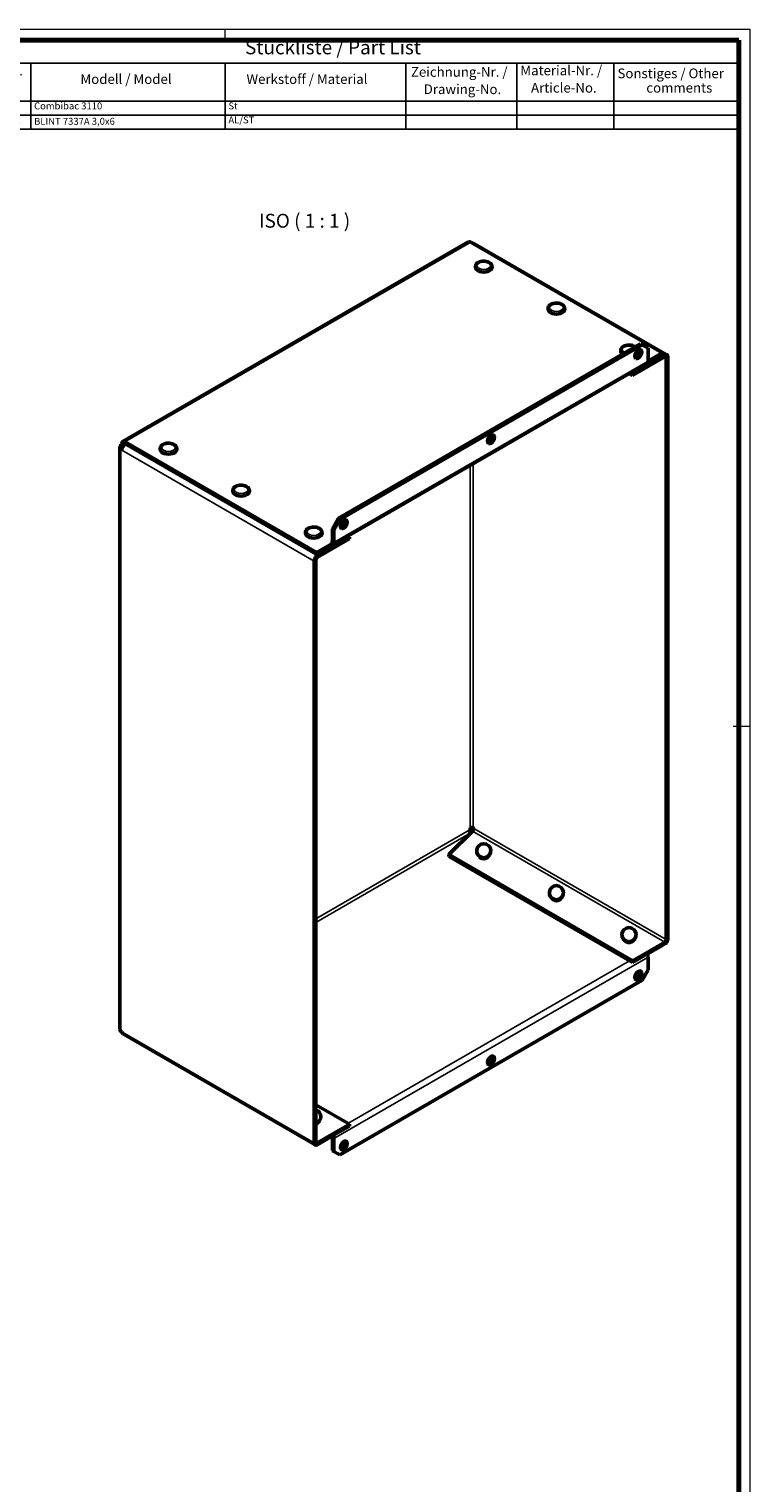
# Model space of a CAD drawing. Units: millimetres. Extents: x 1 to 1188, y 1 to 840.
# Drawn here: x 928 to 1188, y 316 to 840 of the extents above; entities that cross this region are included whole.
import ezdxf

# ---------------------------------------------------------------- set-up
doc = ezdxf.new("R2010")
doc.units = ezdxf.units.MM
doc.layers.get('0').update_dxf_attribs({"lineweight": 25})
for name, color, linetype, lineweight in [('Sichtbar (ISO)', 7, 'Continuous', 50), ('Sichtbar schmal (ISO)', 1, 'Continuous', 25), ('Symbol (ISO)', 1, 'Continuous', 25)]:
    doc.layers.add(name, color=color, linetype=linetype, lineweight=lineweight)
doc.styles.add('2_5', font='isocpeur.ttf', dxfattribs={"width": 1.1})
doc.styles.add('3_5', font='isocpeur.ttf', dxfattribs={"width": 1.1})
doc.styles.add('5', font='isocpeur.ttf', dxfattribs={"width": 1.1})

# ---------------------------------------------------------------- blocks, each defined once
blk = doc.blocks.new('Ränder Bopla-A0-Rahmen')
at = {"color": 1, "linetype": 'Continuous', "lineweight": 18}
for p, q in [((1, 840), (1188, 840)), ((999, 836), (999, 840)), ((1188, 840), (1188, 1)), ((1182, 589), (1188, 589))]:
    blk.add_line(p, q, dxfattribs=at)
at = {"color": 3, "linetype": 'Continuous', "lineweight": 70}
for p, q in [((20, 836), (1184, 836)), ((1184, 836), (1184, 5))]:
    blk.add_line(p, q, dxfattribs=at)
blk = doc.blocks.new('Stückliste _ Part List')
at = {"layer": 'Symbol (ISO)'}
for p, q in [((1184, 836), (902, 836)), ((902, 836), (902, 827.7)), ((1184, 836), (1184, 827.7)), ((1184, 827.7), (902, 827.7)), ((902, 827.7), (902, 814.07)), ((917, 827.7), (917, 814.07)), ((929, 827.7), (929, 814.07)), ((999, 827.7), (999, 814.07)), ((1064, 827.7), (1064, 814.07)), ((1104, 827.7), (1104, 814.07)), ((1139, 827.7), (1139, 814.07)), ((1184, 827.7), (1184, 814.07)), ((1184, 814.07), (902, 814.07)), ((902, 814.07), (902, 803.97)), ((917, 814.07), (917, 803.97)), ((929, 814.07), (929, 803.97)), ((999, 814.07), (999, 803.97)), ((1064, 814.07), (1064, 803.97)), ((1104, 814.07), (1104, 803.97)), ((1139, 814.07), (1139, 803.97)), ((1184, 814.07), (1184, 803.97)), ((1184, 809.02), (902, 809.02)), ((1184, 803.97), (902, 803.97))]:
    blk.add_line(p, q, dxfattribs=at)
at = {"layer": 'Symbol (ISO)', "color": 7, "insert": (1006.13, 829.35), "char_height": 5, "attachment_point": 7, "style": '5'}
blk.add_mtext('Stückliste / Part List', dxfattribs=at)
at = {"layer": 'Symbol (ISO)', "color": 5, "attachment_point": 7}
for s, insert, char_height, style in [('Pos.', (905.03, 819.14), 3.5, '3_5'), ('ST', (920.26, 819.14), 3.5, '3_5'), ('Modell / Model', (946.84, 819.14), 3.5, '3_5'), ('Werkstoff / Material', (1006.65, 819.14), 3.5, '3_5'), ('Zeichnung-Nr. /', (1065.88, 821.73), 3.5, '3_5'), ('Material-Nr. /', (1105.3, 822.25), 3.5, '3_5'), ('Sonstiges / Other', (1140.3, 821.2), 3.5, '3_5'), ('Drawing-No.', (1070.49, 815.5), 3.5, '3_5'), ('Article-No.', (1109.15, 816.02), 3.5, '3_5'), ('comments', (1150.68, 816.02), 3.5, '3_5'), ('1', (909.05, 810.3), 2.5, '2_5'), ('1', (922.55, 810.3), 2.5, '2_5'), ('Combibac 3110', (930.14, 810.3), 2.5, '2_5'), ('St', (1000.14, 810.3), 2.5, '2_5'), ('2', (908.77, 805.25), 2.5, '2_5'), ('12', (921.59, 805.25), 2.5, '2_5'), ('BLINT 7337A 3,0x6', (930.14, 804.75), 2.5, '2_5'), ('AL/ST', (1000.14, 805.25), 2.5, '2_5')]:
    blk.add_mtext(s, dxfattribs=dict(at, insert=insert, char_height=char_height, style=style))

msp = doc.modelspace()

# ---------------------------------------------------------------- linework, layer by layer
at = {"layer": 'Sichtbar (ISO)'}
for p, q in [((962.058467, 691.4334451), (1086.6506818, 763.3667939)), ((1087.4506818, 763.2875478), (1156.4643037, 723.4425146)), ((1088.8163673, 762.7054316), (1158.1128318, 722.6970992)), ((1089.1175866, 754.2244357), (1089.1175866, 754.4693847)), ((1095.1175866, 754.2244357), (1095.1175866, 754.4693847)), ((1115.2805375, 739.119249), (1115.2805375, 739.3641979)), ((1121.2805375, 739.119249), (1121.2805375, 739.3641979)), ((1039.7209741, 663.7157897), (1148.6154184, 726.5860264)), ((1040.2866595, 663.3891911), (1149.1811038, 726.2594278)), ((1141.4434884, 724.0140622), (1141.4434884, 724.2590112)), ((1145.7162806, 715.9225811), (1157.3128318, 722.6178531)), ((1147.4434884, 724.0140622), (1147.4434884, 724.1042838)), ((1148.6154184, 726.5860264), (1149.1811038, 726.2594278)), ((1149.1811038, 726.2594278), (1151.3024242, 725.0346829)), ((1156.4643037, 722.7893173), (1150.8074494, 719.523331)), ((1151.3024242, 725.0346829), (1151.3024242, 720.4623021)), ((1156.4643037, 723.4425146), (1151.3024242, 720.4623021)), ((1156.4643037, 722.7893173), (1156.4643037, 723.4425146)), ((1150.9710533, 719.7298587), (1037.8339683, 654.4101322)), ((1157.3128318, 721.9646558), (1145.7162806, 715.2693838)), ((1150.8074494, 719.523331), (1150.7103932, 719.5793665)), ((1150.8074494, 719.635402), (1150.8074494, 719.523331)), ((1157.8785173, 512.1413644), (1157.8785173, 721.6380572)), ((1158.4442027, 512.4679631), (1158.4442027, 721.9646558)), ((1144.4807824, 715.9826991), (1145.7162806, 715.2693838)), ((1145.0464678, 716.3092977), (1145.7162806, 715.9225811)), ((1145.7162806, 715.2693838), (1145.7162806, 715.9225811)), ((1031.8720888, 651.5091658), (962.858467, 691.354199)), ((960.9756243, 479.7264502), (960.9756243, 689.2231429)), ((961.4442534, 690.5295374), (961.7270962, 690.6928368)), ((961.4442534, 690.5295374), (962.0099389, 690.2029388)), ((961.4442534, 689.8763402), (961.4442534, 690.5295374)), ((961.4442534, 689.8763402), (962.0099389, 689.5497415)), ((961.7270962, 688.4066463), (961.4442534, 688.5699456)), ((961.7270962, 690.6928368), (961.7270962, 690.7010017)), ((962.2927816, 690.3662381), (961.7270962, 690.6928368)), ((962.2927816, 690.3662381), (962.0099389, 690.2029388)), ((962.0099389, 690.2029388), (962.0099389, 689.5497415)), ((962.2927816, 690.3744031), (962.2927816, 690.3662381)), ((962.858467, 690.7010017), (1031.8720888, 650.8559686)), ((963.2260629, 690.4887701), (962.858467, 690.3662381)), ((975.5562375, 688.6597603), (975.5562375, 688.9047092)), ((981.5562375, 688.6597603), (981.5562375, 688.9047092)), ((1001.7191884, 673.5545735), (1001.7191884, 673.7995225)), ((1007.7191884, 673.5545735), (1007.7191884, 673.7995225)), ((1039.7209741, 663.7157897), (1037.5996538, 660.0415551)), ((1037.5996538, 660.0415551), (1038.1653392, 659.7149565)), ((1037.5996538, 660.0415551), (1037.5996538, 655.4691742)), ((1038.1653392, 659.7149565), (1040.2866595, 663.3891911)), ((1038.1653392, 655.1425756), (1038.1653392, 659.7149565)), ((1040.2866595, 663.3891911), (1039.7209741, 663.7157897)), ((1027.8821394, 658.4493868), (1027.8821394, 658.6943357)), ((1037.5289431, 654.7751522), (1031.8720888, 651.5091658)), ((1043.7514828, 657.0531776), (1032.1549316, 650.3579057)), ((1032.1549316, 649.7047084), (1043.7514828, 656.3999804)), ((1033.8821394, 658.4493868), (1033.8821394, 658.6943357)), ((1036.9632577, 655.1017508), (1037.0339683, 655.1425756)), ((1037.5289431, 654.7751522), (1036.9632577, 655.1017508)), ((1037.0339683, 655.060926), (1037.0339683, 655.1425756)), ((1037.5289431, 654.1219549), (1037.5289431, 654.7751522)), ((1043.08167, 657.4398942), (1043.7514828, 657.0531776)), ((1043.7514828, 656.3999804), (1043.7514828, 657.0531776)), ((1037.5289431, 654.1219549), (1031.8720888, 650.8559686)), ((1031.8720888, 650.8559686), (1031.8720888, 651.5091658)), ((1031.0235607, 648.3983139), (1031.0235607, 438.9016211)), ((1031.5892461, 648.7249125), (1031.5892461, 439.2282198)), ((1088.0163673, 551.169901), (1079.5271026, 542.6806363)), ((1086.8849964, 551.4964996), (1087.1678391, 551.6597989)), ((1086.8849964, 551.4883347), (1086.8849964, 551.4964996)), ((1087.1678391, 551.6597989), (1087.1678391, 552.3129962)), ((1088.29921, 552.3129962), (1088.5820527, 552.1496969)), ((1079.5271026, 542.6806363), (1145.7162806, 504.4662966)), ((1079.5271026, 542.6806363), (1079.5271026, 542.0274391)), ((1079.5271026, 542.0274391), (1145.7162806, 503.8130993)), ((1157.3128318, 511.1615685), (1145.7162806, 504.4662966)), ((1145.7162806, 503.8130993), (1157.3128318, 510.5083713)), ((1150.9710533, 506.8387788), (1156.4643037, 510.0103084)), ((1156.4643037, 510.0184733), (1156.4643037, 510.0103084)), ((1145.7162806, 504.4662966), (1145.7162806, 503.8130993)), ((1151.3024242, 505.7237013), (1151.3024242, 501.1513205)), ((1149.1811038, 497.4770858), (1040.2866595, 434.6068491)), ((1151.3024242, 501.1513205), (1149.1811038, 497.4770858)), ((961.4442534, 479.0732529), (961.7270962, 478.9099536)), ((962.058467, 478.1775102), (1031.3549316, 438.1691777)), ((1031.5892461, 452.6187637), (1043.7514828, 445.5968931)), ((1032.1549316, 438.9016211), (1043.7514828, 445.5968931)), ((1043.7514828, 445.5968931), (1043.7514828, 444.9436958)), ((1031.8720888, 438.0769596), (1037.5925827, 441.3796882)), ((1043.7514828, 444.9436958), (1032.1549316, 438.2484239)), ((1037.5925827, 441.3796882), (1037.5925827, 441.3878532)), ((1037.5996538, 436.1581926), (1037.5996538, 440.7305735)), ((1038.1653392, 435.831594), (1038.1653392, 440.4039748)), ((1031.8116957, 438.1118276), (1031.8720888, 438.0769596)), ((1031.8720888, 438.126608), (1031.8720888, 438.0769596)), ((1038.1653392, 435.831594), (1037.5996538, 436.1581926)), ((1040.2866595, 434.6068491), (1038.1653392, 435.831594))]:
    msp.add_line(p, q, dxfattribs=at)
for centre, start, end in [((1092.1175866, 544.0866672), 283.463757107, 256.536242893), ((1118.2805375, 528.9814804), 283.463757107, 256.536242893), ((1144.4434884, 513.8762937), 283.463757107, 256.536242893), ((1030.8821394, 448.3116182), 286.098933951, 73.901066049)]:
    msp.add_arc(centre, 2.55, start, end, dxfattribs=at)
for centre, major_axis, start_param, end_param in [((1087.4506818, 761.9811532), (-0.8, 1.3856406), 5.4977871438, 6.2831853072), ((1088.0163673, 761.319791), (0.8, 1.3856406), 0, 0.4771597887), ((1092.1175866, 754.2244357), (3, 0), 3.1415926536, 6.2831853072), ((1118.2805375, 739.119249), (3, 0), 3.1415926536, 6.2831853072), ((1144.4434884, 724.0140622), (-3, 0), 0, 0.718682015), ((1144.4434884, 724.0140622), (3, 0), 5.5305993846, 6.2831853072), ((1147.2012049, 723.2383905), (-0.875, -1.5155445), 0.3291606083, 2.8124320453), ((1157.3128318, 721.3114585), (0.8, 1.3856406), 5.4977871438, 7.0685834706), ((1150.1710533, 721.1154994), (0.8, -1.3856406), 0, 0.7853981634), ((1157.3128318, 721.3114585), (0.4, 0.6928203), 5.4977871438, 7.0685834706), ((962.858467, 690.0478045), (-0.8, 1.3856406), 5.4977871438, 7.0685834706), ((1094.1681963, 692.6197687), (-0.875, -1.5155445), 0.3291606083, 2.8124320453), ((962.5756243, 689.2231429), (-1.6, 0), 5.4977871438, 7.0685834706), ((962.5756243, 689.2231429), (-0.8, 0), 5.4977871438, 6.6877580916), ((962.858467, 689.0598436), (0.8, 1.3856406), 0.7853981634, 2.3561944902), ((962.858467, 690.0478045), (-0.4, 0.6928203), 5.4977871438, 7.0685834706), ((978.5562375, 688.6597603), (3, 0), 3.1415926325, 6.2831853072), ((1004.7191884, 673.5545735), (3, 0), 3.1415926536, 6.2831853072), ((1041.1351877, 662.0011469), (-0.875, -1.5155445), 0.3291606083, 2.8124320453), ((1030.8821394, 658.4493868), (3, 0), 3.1415926536, 6.2831853072), ((1037.0339683, 655.7957729), (0.4, -0.6928203), 5.4977871438, 7.0685834706), ((1037.0339683, 655.7957729), (0.8, -1.3856406), 5.9506037385, 7.0685834706), ((1032.1549316, 649.0515111), (-0.8, -1.3856406), 3.926990817, 5.4977871438), ((1032.1549316, 649.0515111), (0.4, 0.6928203), 0.7853981634, 2.3561944902), ((1087.4506818, 551.161736), (0.4, -0.6928203), 3.926990817, 5.3942926777), ((1087.7335246, 551.9863976), (0.8, 0), 0.7853981634, 2.3561944902), ((1088.0163673, 551.8230983), (0.4, 0.6928203), 3.926990817, 5.4977871438), ((1092.1175866, 542.106789), (1.55, 0), 3.1936600627, 6.2311178981), ((1092.1175866, 542.4333876), (1.55, 0), 4.3193003568, 5.105477604), ((1118.2805375, 527.0016022), (1.55, 0), 3.1936600627, 6.2311178981), ((1118.2805375, 527.3282008), (1.55, 0), 4.3193003568, 5.105477604), ((1144.4434884, 511.8964155), (1.55, 0), 3.1936600627, 6.2311178981), ((1144.4434884, 512.2230141), (1.55, 0), 4.3193003568, 5.105477604), ((1157.3128318, 511.8147658), (0.8, 1.3856406), 3.926990817, 5.4977871438), ((1157.3128318, 511.8147658), (-0.4, -0.6928203), 0.7853981634, 2.3561944902), ((1150.1710533, 506.3768986), (0.8, -1.3856406), 0.7853981634, 1.5752157586), ((1147.2012049, 499.5183273), (-0.875, -1.5155445), 0.3291606083, 2.8124320453), ((962.5756243, 479.7264502), (-1.6, 0), 0, 0.7853981634), ((962.858467, 479.5631509), (-0.8, -1.3856406), 5.4977871438, 6.2831853072), ((1094.1681963, 468.8997055), (-0.875, -1.5155445), 0.3291606083, 2.8124320453), ((1030.8821394, 446.33174), (1.55, 0), 5.186106896, 6.2311178981), ((1037.0339683, 441.0571721), (-0.4, 0.6928203), 3.926990817, 4.7123889804), ((1037.0339683, 441.0571721), (-0.8, 1.3856406), 3.926990817, 4.7168084122), ((1032.1549316, 439.5548184), (-0.8, -1.3856406), 5.4977871438, 7.0685834706), ((1032.1549316, 439.5548184), (-0.4, -0.6928203), 5.4977871438, 7.0685834706), ((1041.1351877, 438.2810837), (-0.875, -1.5155445), 0.3291606083, 2.8124320453)]:
    msp.add_ellipse(centre, major_axis=major_axis, ratio=0.5773502692, start_param=start_param, end_param=end_param, dxfattribs=at)
for centre in [(1147.7668903, 722.9117918), (1094.7338817, 692.29317), (1041.7008731, 661.6745483), (1147.7668903, 499.1917287), (1094.7338817, 468.5731069), (1041.7008731, 437.9544851)]:
    msp.add_ellipse(centre, major_axis=(-0.875, -1.5155445), ratio=0.5773502692, dxfattribs=at)
for points, knots in [([(1089.1175866, 754.4693847), (1089.1175866, 754.6591994), (1089.1592919, 754.848158), (1089.3180087, 755.2122255), (1089.4406667, 755.3842681), (1089.7669904, 755.7149589), (1089.9819398, 755.8658507), (1090.4810124, 756.1233915), (1090.7697374, 756.2257236), (1091.3785688, 756.3665499), (1091.6984238, 756.4052679), (1092.3388542, 756.4182256), (1092.6592606, 756.39296), (1093.275301, 756.2797166), (1093.5707139, 756.1915515), (1094.1109085, 755.9527932), (1094.3555633, 755.8017541), (1094.7526983, 755.4429619), (1094.9100667, 755.236853), (1095.0788646, 754.834721), (1095.1175866, 754.6524148), (1095.1175866, 754.4693847)], [2.59176056, 2.59176056, 2.59176056, 2.59176056, 2.8383371201, 2.8383371201, 3.109622186, 3.109622186, 3.4331746374, 3.4331746374, 3.7815044828, 3.7815044828, 4.1275269735, 4.1275269735, 4.4708018779, 4.4708018779, 4.8159307321, 4.8159307321, 5.1647145595, 5.1647145595, 5.4955900599, 5.4955900599, 5.7333532135, 5.7333532135, 5.7333532135, 5.7333532135]), ([(1115.2805375, 739.3641979), (1115.2805375, 739.5540127), (1115.3222428, 739.7429713), (1115.4809596, 740.1070387), (1115.6036176, 740.2790814), (1115.9299414, 740.6097722), (1116.1448907, 740.7606639), (1116.6439633, 741.0182048), (1116.9326883, 741.1205368), (1117.5415197, 741.2613631), (1117.8613747, 741.3000811), (1118.5018051, 741.3130388), (1118.8222115, 741.2877733), (1119.438252, 741.1745299), (1119.7336648, 741.0863648), (1120.2738594, 740.8476065), (1120.5185142, 740.6965674), (1120.9156492, 740.3377752), (1121.0730176, 740.1316662), (1121.2418155, 739.7295342), (1121.2805375, 739.5472281), (1121.2805375, 739.3641979)], [2.4537130119, 2.4537130119, 2.4537130119, 2.4537130119, 2.700289572, 2.700289572, 2.9715746379, 2.9715746379, 3.2951270893, 3.2951270893, 3.6434569347, 3.6434569347, 3.9894794254, 3.9894794254, 4.3327543298, 4.3327543298, 4.677883184, 4.677883184, 5.0266670115, 5.0266670115, 5.3575425118, 5.3575425118, 5.5953056655, 5.5953056655, 5.5953056655, 5.5953056655]), ([(1141.4434884, 724.2590112), (1141.4434884, 724.4488259), (1141.4851937, 724.6377845), (1141.6439105, 725.001852), (1141.7665685, 725.1738946), (1142.0928923, 725.5045854), (1142.3078417, 725.6554772), (1142.8069142, 725.913018), (1143.0956392, 726.0153501), (1143.7044706, 726.1561764), (1144.0243256, 726.1948944), (1144.664756, 726.2078521), (1144.9851624, 726.1825865), (1145.6012029, 726.0693431), (1145.8966157, 725.981178), (1146.382512, 725.7664188), (1146.582433, 725.6504779), (1146.7581707, 725.513744)], [3.7047166856, 3.7047166856, 3.7047166856, 3.7047166856, 3.9512932457, 3.9512932457, 4.2225783116, 4.2225783116, 4.546130763, 4.546130763, 4.8944606084, 4.8944606084, 5.2404830991, 5.2404830991, 5.5837580035, 5.5837580035, 5.9288868578, 5.9288868578, 6.2079212895, 6.2079212895, 6.2079212895, 6.2079212895]), ([(975.5562375, 688.9047092), (975.5562375, 689.094524), (975.5979428, 689.2834826), (975.7566597, 689.64755), (975.8793176, 689.8195927), (976.2056414, 690.1502835), (976.4205908, 690.3011752), (976.9196633, 690.5587161), (977.2083883, 690.6610481), (977.8172197, 690.8018744), (978.1370747, 690.8405924), (978.7775052, 690.8535501), (979.0979115, 690.8282846), (979.713952, 690.7150412), (980.0093648, 690.6268761), (980.5495594, 690.3881178), (980.7942143, 690.2370787), (981.1913493, 689.8782865), (981.3487176, 689.6721775), (981.5175156, 689.2700455), (981.5562375, 689.0877394), (981.5562375, 688.9047092)], [5.254075801, 5.254075801, 5.254075801, 5.254075801, 5.5006523612, 5.5006523612, 5.7719374271, 5.7719374271, 6.0954898784, 6.0954898784, 6.4438197238, 6.4438197238, 6.7898422145, 6.7898422145, 7.133117119, 7.133117119, 7.4782459732, 7.4782459732, 7.8270298006, 7.8270298006, 8.157905301, 8.157905301, 8.3956684546, 8.3956684546, 8.3956684546, 8.3956684546]), ([(1001.7191884, 673.7995225), (1001.7191884, 673.9893372), (1001.7608937, 674.1782958), (1001.9196106, 674.5423633), (1002.0422685, 674.7144059), (1002.3685923, 675.0450967), (1002.5835417, 675.1959885), (1003.0826142, 675.4535293), (1003.3713392, 675.5558614), (1003.9801706, 675.6966877), (1004.3000256, 675.7354057), (1004.9404561, 675.7483634), (1005.2608624, 675.7230978), (1005.8769029, 675.6098544), (1006.1723157, 675.5216893), (1006.7125103, 675.282931), (1006.9571652, 675.1318919), (1007.3543002, 674.7730997), (1007.5116685, 674.5669908), (1007.6804665, 674.1648588), (1007.7191884, 673.9825527), (1007.7191884, 673.7995225)], [2.4780322035, 2.4780322035, 2.4780322035, 2.4780322035, 2.7246087636, 2.7246087636, 2.9958938295, 2.9958938295, 3.3194462809, 3.3194462809, 3.6677761263, 3.6677761263, 4.013798617, 4.013798617, 4.3570735214, 4.3570735214, 4.7022023756, 4.7022023756, 5.0509862031, 5.0509862031, 5.3818617034, 5.3818617034, 5.6196248571, 5.6196248571, 5.6196248571, 5.6196248571]), ([(1027.8821394, 658.6943357), (1027.8821394, 658.8841505), (1027.9238446, 659.0731091), (1028.0825615, 659.4371765), (1028.2052194, 659.6092192), (1028.5315432, 659.93991), (1028.7464926, 660.0908017), (1029.2455651, 660.3483426), (1029.5342901, 660.4506746), (1030.1431215, 660.5915009), (1030.4629765, 660.6302189), (1031.103407, 660.6431766), (1031.4238133, 660.6179111), (1032.0398538, 660.5046677), (1032.3352666, 660.4165026), (1032.8754612, 660.1777443), (1033.1201161, 660.0267052), (1033.5172511, 659.667913), (1033.6746194, 659.461804), (1033.8434174, 659.059672), (1033.8821394, 658.8773659), (1033.8821394, 658.6943357)], [5.44570557, 5.44570557, 5.44570557, 5.44570557, 5.6922821301, 5.6922821301, 5.963567196, 5.963567196, 6.2871196474, 6.2871196474, 6.6354494928, 6.6354494928, 6.9814719835, 6.9814719835, 7.3247468879, 7.3247468879, 7.6698757421, 7.6698757421, 8.0186595696, 8.0186595696, 8.3495350699, 8.3495350699, 8.5872982236, 8.5872982236, 8.5872982236, 8.5872982236])]:
    msp.add_open_spline(points, degree=3, knots=knots, dxfattribs=at)
at = {"layer": 'Sichtbar schmal (ISO)'}
for p, q in [((1087.4506818, 763.2875478), (962.858467, 691.354199)), ((1156.4643037, 723.107751), (1157.3128318, 722.6178531)), ((1157.3128318, 722.6178531), (1157.3128318, 721.9646558)), ((1038.1653392, 655.1425756), (1151.3024242, 720.4623021)), ((1157.8785173, 721.6380572), (1157.3128318, 721.9646558)), ((1158.4442027, 721.9646558), (1157.8785173, 721.6380572)), ((962.858467, 691.354199), (962.858467, 690.7010017)), ((961.7630219, 688.7539867), (961.4442534, 688.5699456)), ((961.4442534, 688.5699456), (961.4442534, 479.0732529)), ((962.2927816, 690.3744031), (961.7270962, 690.7010017)), ((1031.0235607, 648.3983139), (961.7270962, 688.4066463)), ((962.0099389, 689.5497415), (962.0099389, 689.4340444)), ((962.858467, 690.7010017), (962.2927816, 690.3744031)), ((962.858467, 690.3662381), (1032.1549316, 650.3579057)), ((1087.1678391, 552.3129962), (1087.1678391, 682.8930558)), ((1088.29921, 683.5462531), (1088.29921, 552.3129962)), ((1037.0339683, 655.1425756), (1037.5996538, 655.4691742)), ((1037.5996538, 655.4691742), (1038.1653392, 655.1425756)), ((1032.1549316, 650.3579057), (1032.1549316, 649.7047084)), ((1031.5892461, 648.7249125), (1031.0235607, 648.3983139)), ((1031.5892461, 519.5633184), (1086.8849964, 551.4883347)), ((1087.2243081, 550.3778418), (1031.5892461, 518.2569238)), ((1157.3128318, 511.1615685), (1088.0163673, 551.169901)), ((1088.5820527, 552.1496969), (1157.8785173, 512.1413644)), ((1157.3128318, 510.5083713), (1157.3128318, 511.1615685)), ((1157.8785173, 512.1413644), (1158.4442027, 512.4679631)), ((1151.3024242, 505.7237013), (1038.1653392, 440.4039748)), ((1043.1928684, 445.9194092), (1144.5919808, 504.4622141)), ((961.7270962, 478.9099536), (1031.0235607, 438.9016211)), ((1038.1653392, 440.4039748), (1037.5996538, 440.7305735)), ((1031.0235607, 438.9016211), (1031.5892461, 439.2282198)), ((1032.1549316, 438.9016211), (1031.5892461, 439.2282198)), ((1032.1549316, 438.2484239), (1032.1549316, 438.9016211))]:
    msp.add_line(p, q, dxfattribs=at)
for centre, major_axis, start_param, end_param in [((1092.1175866, 754.4693847), (-3, 0), 0, 3.1415926536), ((1118.2805375, 739.3641979), (-3, 0), 0, 3.1415926536), ((1144.4434884, 724.2590112), (-3, 0), 0, 0.8187376727), ((1144.4434884, 724.6672595), (-2.5, 0), 3.6846249659, 7.3109493216), ((1144.4434884, 724.2590112), (3, 0), 5.5937200367, 6.1864340718), ((978.5562375, 688.9047092), (-3, 0), 0, 3.1415926536), ((1004.7191884, 673.7995225), (-3, 0), 0, 3.1415926536), ((1030.8821394, 658.6943357), (-3, 0), 0, 3.1415926536)]:
    msp.add_ellipse(centre, major_axis=major_axis, ratio=0.5773502692, start_param=start_param, end_param=end_param, dxfattribs=at)
for centre, major_axis in [((1092.1175866, 754.877633), (2.5, 0)), ((1118.2805375, 739.7724462), (2.5, 0)), ((978.5562375, 689.3129575), (-2.5, 0)), ((1004.7191884, 674.2077708), (2.5, 0)), ((1030.8821394, 659.102584), (-2.5, 0))]:
    msp.add_ellipse(centre, major_axis=major_axis, ratio=0.5773502692, dxfattribs=at)

# ---------------------------------------------------------------- block references
msp.add_blockref('Ränder Bopla-A0-Rahmen', (0, 0))
at = {"layer": 'Symbol (ISO)'}
msp.add_blockref('Stückliste _ Part List', (0, 0), dxfattribs=at)

# ---------------------------------------------------------------- texts
at = {"layer": 'Symbol (ISO)', "color": 3, "insert": (1011.1628351, 766.9045766), "char_height": 5, "attachment_point": 7, "style": '5'}
msp.add_mtext('ISO ( 1 : 1 )', dxfattribs=at)

doc.saveas('drawing.dxf')
